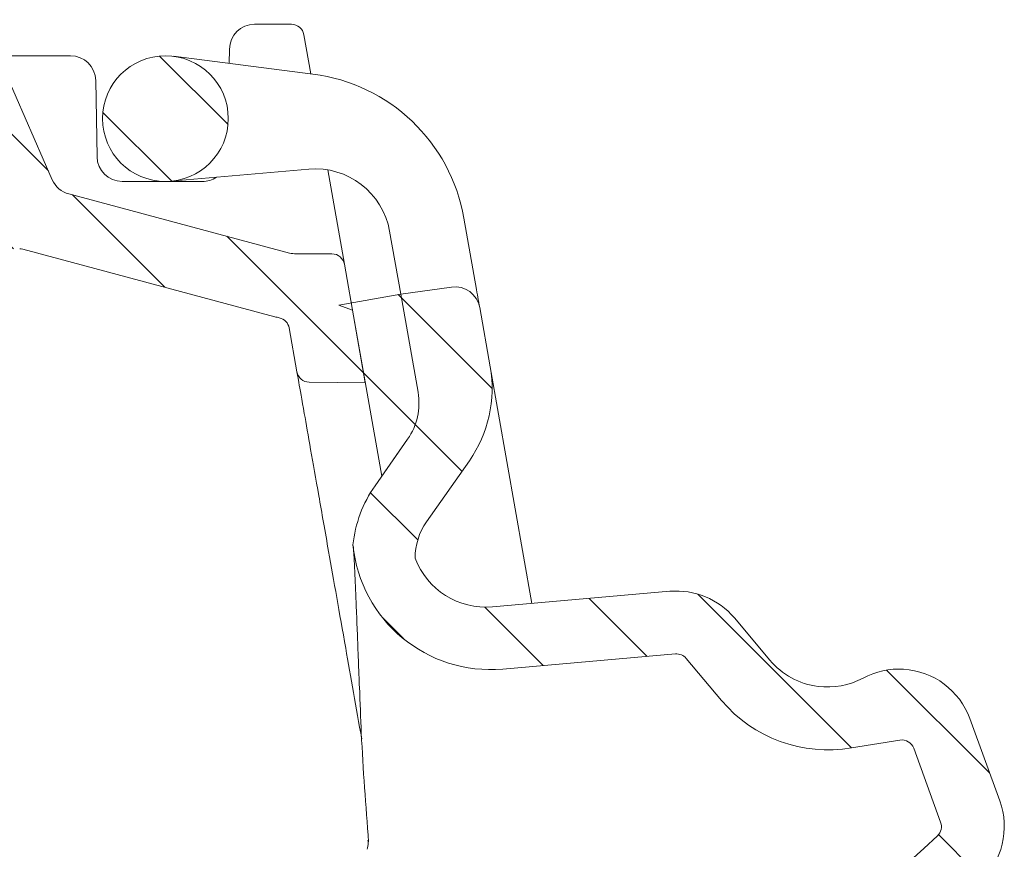
# Model space of a CAD drawing. Units: millimetres. Extents: x 137 to 457, y 63 to 373.
# Drawn here: x 209 to 248, y 284 to 317 of the extents above; entities that cross this region are included whole.
import ezdxf

# ---------------------------------------------------------------- set-up
doc = ezdxf.new("R2010")
doc.units = ezdxf.units.MM
pattern_1 = [(135.0000000000003, (0, 0), (-2.245064030267276, -2.245064030267299), [])]

msp = doc.modelspace()

# ---------------------------------------------------------------- hatches: boundary and pattern name
at = {"linetype": 'Continuous', "lineweight": 0}
h = msp.add_hatch(dxfattribs=at)
h.set_pattern_fill('LINE', angle=135.0000000000003, style=0)
h.set_pattern_definition(pattern_1)
edge = h.paths.add_edge_path(flags=0)
edge.add_line((206.9784113841531, 318.4848866168993), (206.9706303437815, 319.3765055296897))
edge.add_ellipse((206.4706303408816, 319.3721424280804), major_axis=(-0.5000190406428321, 0), ratio=0.9999619201644652, start_angle=180.4999619228242, end_angle=185.4997728068333)
edge.add_line((206.9683474089737, 319.4200651389592), (206.4362391570431, 324.9460294366321))
edge.add_ellipse((205.938522088951, 324.8981067257533), major_axis=(-0.5000190406428321, 0), ratio=0.9999619201644652, start_angle=185.499772806833, end_angle=270.0000000000008)
edge.add_line((205.938522088951, 325.3981067257533), (204.4575151581739, 325.3981067257533))
edge.add_line((204.4575151581739, 325.3981067257533), (204.3920229385872, 317.8937274657491))
edge.add_ellipse((203.8920231365209, 317.8981135797235), major_axis=(-0.4281769758367489, 0.2582444065399189), ratio=0.9999486116696946, start_angle=121.0978498350213, end_angle=210.5926464857486, ccw=False)
edge.add_line((203.8920458645418, 317.3981067257532), (196.8876937496159, 317.3981067257532))
edge.add_ellipse((196.887716596398, 316.898099871783), major_axis=(0.4287705097747693, -0.257258126246889), ratio=0.9999482168773647, start_angle=120.9659638704986, end_angle=210.9607279731248)
edge.add_line((196.3876975572051, 316.8981227180083), (196.3876975572051, 315.8980907334982))
edge.add_ellipse((196.887716596398, 315.8981135797235), major_axis=(0.4287705097747693, 0.257258126246889), ratio=0.9999482168773647, start_angle=149.0392720268759, end_angle=239.0340361295022)
edge.add_line((196.8876937496159, 315.3981067257532), (204.9357548546573, 315.3981067257532))
edge.add_ellipse((204.9357359143482, 314.898099871783), major_axis=(-0.4050638964345184, -0.293160671027133), ratio=0.9999601239216932, start_angle=167.7369250040203, end_angle=234.1030915458858, ccw=False)
edge.add_line((205.3938240303558, 315.0985351920149), (207.2314478877594, 310.8985189664498))
edge.add_spline(control_points=[(207.2314478877594, 310.8985189664498), (207.251172565127, 310.8534368542132), (207.2643073801959, 310.8048958354495), (207.2700071698319, 310.7560187228192), (207.2764890595616, 310.7004349075204), (207.2734635038488, 310.6429653991542), (207.261181093485, 310.5883694486331), (207.2488981810245, 310.5337712662668), (207.2270188563074, 310.4805408933568), (207.1973553709625, 310.4330866091095), (207.1676905718363, 310.3856302231353), (207.1294226686849, 310.3426413884617), (207.0857212384352, 310.3076800688204), (207.0420188905295, 310.2727180150505), (206.9916773513536, 310.2448194077175), (206.9388657816479, 310.2262943295396), (206.8860542501471, 310.2077692647632), (206.8293160555477, 310.1981067257533), (206.7733496738135, 310.1981067257533)], knot_values=[0, 0, 0, 0, 0.0001476249899871, 0.0001476249899871, 0.0001476249899871, 0.0003160576309477, 0.0003160576309477, 0.0003160576309477, 0.0004844972960756, 0.0004844972960756, 0.0004844972960756, 0.0006529445039096, 0.0006529445039096, 0.0006529445039096, 0.0008213952044002, 0.0008213952044002, 0.0008213952044002, 0.0009898456856358, 0.0009898456856358, 0.0009898456856358, 0.0009898456856358], weights=[1, 1, 1, 1, 1, 1, 1, 1, 1, 1, 1, 1, 1, 1, 1, 1, 1, 1, 1], degree=3, periodic=0)
edge.add_line((206.7733496738135, 310.1981067257533), (176.728068347949, 310.1981067257533))
edge.add_arc((176.728068347949, 310.6981067257533), 0.5, 185.0000000000328, 270, ccw=False)
edge.add_line((176.2299709989032, 310.6545288543792), (176.1682875454121, 311.3595739539964))
edge.add_arc((173.1797034511369, 311.0981067257533), 3, 5.000000000002001, 90)
edge.add_line((173.1797034511369, 314.0981067257533), (166.7782902509633, 314.0981067257533))
edge.add_arc((166.7782902509633, 311.0981067257533), 3, 90, 174.9999999999991)
edge.add_line((163.7897061566881, 311.3595739539963), (163.7280227031971, 310.6545288543795))
edge.add_arc((163.2299253541512, 310.6981067257533), 0.5, 270, 355.0000000000003, ccw=False)
edge.add_line((163.2299253541512, 310.1981067257533), (159.3789968510501, 310.1981067257533))
edge.add_arc((159.3789968510501, 309.6981067257533), 0.5, 90, 180)
edge.add_line((158.8789968510501, 309.6981067257533), (158.8789968510501, 308.5318510941468))
edge.add_arc((159.3789968510501, 308.5318510941468), 0.5, 180, 269.4999999999701)
edge.add_line((159.3746335833006, 308.0318701326148), (165.2399647268754, 307.9806841631758))
edge.add_arc((165.2443279946243, 308.4806651247078), 0.5, 269.5000000000386, 355.0000000000076)
edge.add_line((165.7424253436702, 308.4370872533341), (166.0490378814751, 311.9416845971266))
edge.add_arc((166.547135230521, 311.8981067257532), 0.5, 89.9999999999992, 175.000000000052, ccw=False)
edge.add_line((166.547135230521, 312.3981067257532), (173.4108584715791, 312.3981067257532))
edge.add_arc((173.4108584715791, 311.8981067257532), 0.5, 4.999999999959414, 89.9999999999992, ccw=False)
edge.add_line((173.9089558206251, 311.9416845971267), (174.2228037409394, 308.3543864528214))
edge.add_arc((174.7209010899853, 308.3979643241952), 0.5, 185.0000000000005, 269.4999999999148)
edge.add_line((174.7165378222353, 307.8979833626631), (209.0153912390478, 307.59866180352))
edge.add_arc((209.0110279712995, 307.0986808419879), 0.5, 75.00000000000159, 89.50000000009243, ccw=False)
edge.add_line((209.1404374938507, 307.5816437551324), (219.1600952554395, 304.8968845494784))
edge.add_arc((219.936552390747, 307.7946620283457), 3, 255.0000000000003, 258.4889458466532)
edge.add_arc((219.2381029295159, 304.3650602511555), 0.5, 9.999999999990905, 78.48894584664822, ccw=False)
edge.add_line((219.730506806022, 304.4518843399889), (220.0380650774139, 302.7076347069705))
edge.add_arc((220.5304689539201, 302.794458795804), 0.5, 189.9999999999988, 269.4999999999995)
edge.add_line((220.5261056861709, 302.2944778342719), (222.7544539149369, 302.2750313338877))
edge.add_line((222.7544539149369, 302.2750313338877), (221.9239715600649, 306.9849308145867))
edge.add_arc((221.4315676835588, 306.8981067257532), 0.5, 10.00000000000502, 90)
edge.add_line((221.4315676835588, 307.3981067257532), (220.0026881035576, 307.3981067257532))
edge.add_arc((220.0026881035576, 308.3981067257533), 1, 255, 270, ccw=False)
edge.add_line((219.7438690584551, 307.4321808994643), (210.9671888522322, 309.7838852729478))
edge.add_arc((211.2260078973348, 310.7498110992369), 1, 203.6307146237423, 254.9999999999984, ccw=False)
edge.add_line((210.3098599150624, 310.3489708884567), (207.1964306752106, 317.4649284179822))
edge.add_ellipse((209.5784154291187, 318.5071129660107), major_axis=(-1.042441687192612, 2.382572463224742), ratio=0.9997533299298488, start_angle=66.85907114437902, end_angle=89.99999999999932, ccw=False)
h = msp.add_hatch(dxfattribs=at)
h.set_pattern_fill('LINE', angle=135.0000000000003, style=0)
h.set_pattern_definition(pattern_1)
edge = h.paths.add_edge_path(flags=0)
edge.add_arc((214.8098240336965, 312.778643444096), 2.500000000000002, 0, 360)
h = msp.add_hatch(dxfattribs=at)
h.set_pattern_fill('LINE', angle=135.0000000000003, style=0)
h.set_pattern_definition(pattern_1)
edge = h.paths.add_edge_path(flags=0)
edge.add_line((238.8340109682925, 291.241990511186), (237.4292458165002, 292.9161244275858))
edge.add_arc((235.1311124871432, 290.9877615985261), 3.000000000000027, 40.00000000000057, 94.99999999999984)
edge.add_line((234.8696452589003, 293.9763456928013), (227.8093613111404, 293.3586508860983))
edge.add_arc((227.5478940828974, 296.3472349803735), 3, 200.4833130222896, 275.0000000000004, ccw=False)
edge.add_arc((227.2375608141053, 295.3047913630818), 2.5, 144.9999999999986, 180.1686809693346, ccw=False)
edge.add_line((225.1896807033828, 296.7387324539594), (226.8920385072073, 299.1699513582532))
edge.add_arc((222.7962782857623, 302.0378335400084), 5, 325.0000000000006, 370.0000000000007)
edge.add_line((227.7203170508233, 302.9060744283431), (227.3046007068933, 305.2637189717917))
edge.add_arc((226.3197929538811, 305.0900707941248), 1, 9.999999999998323, 98.00000000000894)
edge.add_line((226.1806198529209, 306.0803388628663), (224.1642955679631, 305.7969629648277))
edge.add_line((224.1642955679631, 305.7969629648277), (224.8527178806202, 301.8927260188362))
edge.add_arc((222.3906984980897, 301.4586055746689), 2.5, -34.9999999999996, 9.99999999999909, ccw=False)
edge.add_line((224.4385786088122, 300.0246644837913), (223.1418005926603, 298.172673544837))
edge.add_arc((227.2375608141053, 295.3047913630818), 5, 145.0000000000003, 174.0308824936049)
edge.add_arc((227.7381828590359, 296.3638830910818), 5.5, 185.6253711689921, 275.0000000000009)
edge.add_line((228.217539444148, 290.8848122515773), (235.0875346157693, 291.485858947572))
edge.add_arc((235.1311124871432, 290.9877615985261), 0.5000000000000059, 40.00000000000182, 95.0000000000025, ccw=False)
edge.add_line((235.5141347087027, 291.3091554033694), (236.9188998604951, 289.6350214869697))
edge.add_arc((241.1321442976495, 293.1703533402457), 5.499999999999955, 220.0000000000013, 280.0000000000009)
edge.add_line((242.0872092748176, 287.7539106986785), (244.0108274771688, 288.058581891056))
edge.add_arc((244.089044709689, 287.5647377207584), 0.5, 20.000000000001705, 99.00000000000011, ccw=False)
edge.add_line((244.5588910200819, 287.7357477924213), (245.6302540324033, 284.7922021080292))
edge.add_arc((245.1604077220104, 284.6211920363664), 0.4999999999999999, -47.00297393168552, 19.999999999996817, ccw=False)
edge.add_arc((83.53579332411051, 457.9604086629857), 237.5, 307.29818557287666, 312.9970260683174, ccw=False)
edge.add_line((227.4520554911938, 269.0308993642653), (221.2803331345961, 264.3296159473018))
edge.add_arc((224.6131306811278, 259.9544061793213), 5.5, 127.298184215479, 170.8881483383639)
edge.add_line((219.1825347931095, 260.8253988894157), (218.9282585691969, 259.2399993791825))
edge.add_arc((223.8651639219408, 258.448187824551), 5, 170.8881483383626, 265.0000000000003)
edge.add_line((223.4293852082025, 253.4672143340924), (227.5460188264626, 253.1070555606049))
edge.add_arc((227.4588630837149, 252.1108608625131), 1, 16.229970249433507, 84.99999999999761, ccw=False)
edge.add_arc((377.3619102207509, 295.7467644744629), 155.1249999999994, 196.2299702494391, 199.8313190306664)
edge.add_arc((236.14000317614, 244.8165318450799), 5, 199.8313190306678, 235.0000000000011)
edge.add_line((233.2721209943848, 240.7207716236349), (235.124111933339, 239.4239936074831))
edge.add_arc((233.6901708424614, 237.3761134967606), 2.5, 9.999999999999716, 54.99999999999949, ccw=False)
edge.add_line((236.1521902249919, 237.8102339409279), (236.8406125376492, 233.9059969949365))
edge.add_line((236.8406125376492, 233.9059969949365), (238.8322578545976, 234.3293342755733))
edge.add_arc((238.6243461637798, 235.3074818763071), 1, 282.0000000000005, 370.000000000001)
edge.add_line((239.6091539167921, 235.481130053974), (239.193437572862, 237.8387745974226))
edge.add_arc((234.2693988078009, 236.970533709088), 5, 9.999999999999835, 55.00000000000003)
edge.add_line((237.1372809895562, 241.0662939305329), (234.7060620852624, 242.7686517343574))
edge.add_arc((236.14000317614, 244.8165318450799), 2.5, 199.8313190306664, 235.00000000000068, ccw=False)
edge.add_arc((377.3619102207509, 295.7467644744629), 152.6249999999994, 196.2299702494383, 199.8313190306656, ccw=False)
edge.add_arc((227.4588630837149, 252.1108608625131), 3.5, 16.22997024943769, 84.99999999999876)
edge.add_line((227.7639081833318, 255.5975423058343), (223.6472745650717, 255.9577010793217))
edge.add_arc((223.8651639219408, 258.448187824551), 2.5, 170.8881483383606, 264.99999999999955, ccw=False)
edge.add_line((221.3967112455689, 258.8440936018668), (221.6509874694815, 260.4294931121001))
edge.add_arc((224.6131306811278, 259.9544061793213), 3, 127.29818421547799, 170.8881483383622, ccw=False)
edge.add_line((222.7952411102923, 262.3408842345834), (228.96696346689, 267.042167651547))
edge.add_arc((83.53579332411051, 457.9604086629857), 240, 307.2981855587379, 312.9970260683182)
edge.add_arc((245.1604077220104, 284.6211920363664), 2.999999999999995, 312.997026068318, 380.0000000000007)
edge.add_line((247.9794855843682, 285.6472524663434), (246.7914857924685, 288.9112550689046))
edge.add_arc((243.9724079301107, 287.8851946389276), 3, 19.99999999999991, 86.44908884221392)
edge.add_arc((243.9724079301107, 287.8851946389276), 2.999999999999999, 86.44908884221392, 118.2537468610342)
edge.add_arc((241.1321442976495, 293.1703533402457), 3.000000000000004, 262.85906080724277, 298.2537468610356, ccw=False)
edge.add_arc((241.1321442976495, 293.1703533402457), 2.999999999999978, 220.0000000000001, 262.85906080724277, ccw=False)
h = msp.add_hatch(dxfattribs=at)
h.set_pattern_fill('LINE', angle=135.0000000000003, style=0)
h.set_pattern_definition(pattern_1)
edge = h.paths.add_edge_path(flags=0)
edge.add_line((223.4102173056072, 298.5560123384083), (224.4385786088122, 300.0246644837913))
edge.add_arc((222.3906984980897, 301.4586055746689), 2.5, 325.000000000002, 370.0000000000007)
edge.add_line((224.8527178806202, 301.8927260188362), (224.1642955679631, 305.7969629648277))
edge.add_line((224.1642955679631, 305.7969629648277), (221.7022761856565, 305.3628425206998))
edge.add_line((221.7022761856565, 305.3628425206998), (222.244807972976, 305.1653770989722))
edge.add_line((222.244807972976, 305.1653770989722), (223.4102173056072, 298.5560123384083))

# ---------------------------------------------------------------- linework, layer by layer
at = {"color": 7, "linetype": 'Continuous', "lineweight": 15}
for p, q in [((207.1964306752106, 317.4649284179822), (210.3098599150624, 310.3489708884567)), ((219.8216077117656, 316.5286434440962), (218.3540329261817, 316.5286434440962)), ((220.5883846432753, 314.5594206142947), (220.3140115882717, 316.1154675329296)), ((217.3541852310253, 315.5460958505334), (217.3442106662642, 314.974653418089)), ((211.0374339723716, 315.2786434440962), (208.4799905881531, 315.2786434440962)), ((220.6724331985943, 314.5486629553259), (215.1272182292986, 315.2584137811631)), ((212.0902561280876, 311.2611910376589), (212.0372816675279, 314.2960958505335)), ((215.0277133905657, 310.2881566988666), (220.5070699756778, 310.76753828348)), ((221.9239715600649, 306.9849308145867), (221.2621937410571, 310.7380593281518)), ((216.279544244149, 310.2786434440962), (213.090103823244, 310.2786434440962)), ((219.7438690584551, 307.4321808994643), (210.9671888522322, 309.7838852729478)), ((227.1781492121056, 305.9808610352446), (226.677383721994, 308.8208432552063)), ((223.7229604629574, 308.2998987222056), (224.1642955679631, 305.7969629648277)), ((219.1600952554395, 304.8968845494784), (209.1404374938507, 307.5816437551324)), ((221.4315676835588, 307.3981067257532), (220.0026881035576, 307.3981067257532)), ((221.9239715600649, 306.9849308145867), (222.7544539149369, 302.2750313338877)), ((221.7022761856565, 305.3628425206998), (224.1642955679631, 305.7969629648277)), ((224.1642955679631, 305.7969629648277), (226.1806198529209, 306.0803388628664)), ((224.8527178806202, 301.8927260188362), (224.1642955679631, 305.7969629648277)), ((221.7022761856565, 305.3628425206998), (222.244807972976, 305.1653770989723)), ((223.4102173056072, 298.5560123384083), (222.244807972976, 305.1653770989723)), ((227.7203170508233, 302.9060744283431), (227.3046007068933, 305.2637189717917)), ((219.730506806022, 304.4518843399889), (220.0380650774139, 302.7076347069705)), ((227.7203170508233, 302.9060744283431), (229.3795625327441, 293.4960256924432)), ((220.5261056861709, 302.2944778342719), (222.7544539149369, 302.2750313338877)), ((224.4385786088122, 300.0246644837913), (223.1418005926603, 298.172673544837)), ((224.4385786088122, 300.0246644837913), (223.4102173056072, 298.5560123384083)), ((226.8920385072073, 299.1699513582532), (225.1896807033828, 296.7387324539594)), ((224.7375716482994, 295.297431277963), (224.7380628882564, 295.2946453177256)), ((227.8093613111404, 293.3586508860983), (234.8696452589003, 293.9763456928013)), ((237.4292458165002, 292.9161244275858), (238.8340109682925, 291.241990511186)), ((228.217539444148, 290.8848122515773), (235.0875346157694, 291.485858947572)), ((235.5141347087027, 291.3091554033694), (236.9188998604952, 289.6350214869697)), ((246.7914857924685, 288.9112550689046), (247.9794855843682, 285.6472524663434)), ((242.0872092748176, 287.7539106986785), (244.0108274771689, 288.058581891056)), ((244.5588910200819, 287.7357477924213), (245.6302540324034, 284.7922021080292))]:
    msp.add_line(p, q, dxfattribs=at)
msp.add_circle((214.8098240336965, 312.778643444096), 2.50000000000001, dxfattribs=at)
for centre, radius, start, end in [((218.3540329261817, 315.5286434440962), 1, 90, 179.0000000000014), ((219.8216077117656, 316.0286434440962), 0.5000000000000246, 9.999999999998042, 90), ((211.0374339723716, 314.2786434440962), 1, 0.9999999999985337, 90), ((219.7837294509086, 307.6053060115379), 6.99999999999997, 9.999999999999522, 82.7061766815147), ((213.090103823244, 311.2786434440962), 1.000000000000012, 180.9999999999993, 270.0000000000008), ((216.279544244149, 311.2786434440962), 1, 270.0000000000008, 303.6442045441556), ((220.7685372039208, 307.7789541892048), 3.000000000000016, 9.999999999999583, 94.99999999999984), ((211.2260078973348, 310.7498110992369), 1.000000000000027, 203.6307146237431, 254.9999999999992), ((209.0110279712995, 307.0986808419879), 0.5000000000000241, 75.0000000000024, 89.50000000009317), ((220.0026881035576, 308.3981067257533), 1.000000000000056, 255.0000000000008, 270.0000000000008), ((221.4315676835588, 306.8981067257532), 0.5000000000000064, 10.00000000000502, 90), ((226.3197929538811, 305.0900707941248), 1.000000000000068, 9.99999999999861, 98.0000000000101), ((219.936552390747, 307.7946620283457), 3.00000000000005, 255.0000000000003, 258.4889458466532), ((219.2381029295159, 304.3650602511555), 0.5000000000000147, 9.999999999991626, 78.48894584664896), ((220.5304689539201, 302.794458795804), 0.5000000000000246, 189.9999999999988, 269.4999999999995), ((222.7962782857623, 302.0378335400084), 5.000000000000024, 325.0000000000007, 9.99999999999989), ((222.3906984980897, 301.4586055746689), 2.499999999999992, 325.000000000002, 9.99999999999989), ((227.2375608141053, 295.3047913630818), 5.000000000000037, 145.0000000000003, 174.0308824936049), ((227.2375608141053, 295.3047913630818), 2.499999999999977, 144.9999999999993, 180.1686809693354), ((227.7381828590359, 296.3638830910818), 5.500000000000015, 185.6253711689921, 275.0000000000009), ((227.5478940828974, 296.3472349803735), 2.999999999999978, 200.4833130222904, 275.0000000000012), ((235.1311124871432, 290.9877615985261), 3.000000000000037, 40.00000000000057, 94.99999999999984), ((235.1311124871432, 290.9877615985261), 0.5000000000000365, 40.00000000000049, 94.99999999999946), ((241.1321442976495, 293.1703533402457), 3.000000000000001, 220.0000000000009, 262.8590608072435), ((243.9724079301107, 287.8851946389276), 3, 86.44908884221392, 118.2537468610342), ((243.9724079301107, 287.8851946389276), 3.000000000000018, 19.99999999999991, 86.44908884221392), ((241.1321442976495, 293.1703533402457), 3.000000000000001, 262.8590608072435, 298.2537468610364), ((241.1321442976495, 293.1703533402457), 5.499999999999986, 220.0000000000015, 280.0000000000009), ((244.089044709689, 287.5647377207584), 0.5000000000000492, 20.00000000000872, 98.99999999999768), ((245.1604077220104, 284.6211920363664), 3.000000000000052, 312.997026068318, 20.00000000000009), ((245.1604077220104, 284.6211920363664), 0.5, 312.9970260683136, 19.99999999999759), ((83.53579332411049, 457.9604086629857), 237.5, 307.2981855728774, 312.9970260683182)]:
    msp.add_arc(centre, radius, start, end, dxfattribs=at)
for points, knots in [([(227.2832234084125, 305.3849556560185), (227.2721642289581, 305.4476753793977), (227.240263043686, 305.628595991456), (227.2026941213614, 305.841659937618), (227.1781492121056, 305.9808610352446)], [0, 0, 0, 0, 0.3466698606958529, 1, 1, 1, 1]), ([(222.6126458983456, 288.1064613040846), (222.3949694045339, 289.3409660459969), (221.907925809406, 292.1031275324073), (221.3476219961283, 295.2807683621115), (220.8957409937782, 297.84351287537), (220.5710994860332, 299.6846463561378), (220.2893797123111, 301.2823585870748), (220.0815765449166, 302.460868912378), (220.0525688499815, 302.6253797252922), (220.0380650774139, 302.7076347069705)], [0, 0, 0, 0, 0.1407204511511707, 0.3148571223128159, 0.4346967284640303, 0.5549400309511043, 0.6747722319056344, 0.8373869557144491, 1, 1, 1, 1]), ([(222.2794833913646, 295.7838734808411), (222.2794668626044, 295.7841002203778), (222.2794104379805, 295.7848742465553), (222.2895052239777, 295.6374702104561), (222.307312844134, 295.3170707816195), (222.334464722921, 294.7750454826318), (222.3686106814649, 294.0227912829807), (222.401499534121, 293.2571119380519), (222.4228802788005, 292.7210458632385), (222.4305028309724, 292.5299303673048)], [0, 0, 0, 0, 0.0475964918555201, 0.1624812821702113, 0.3160361624268176, 0.4957865427048552, 0.6913856846680676, 0.889974425358877, 1, 1, 1, 1]), ([(222.4305028309724, 292.5299303673048), (222.4367760425423, 292.3749271931862), (222.4569864482519, 291.8755534672574), (222.4878412941007, 291.0664770887196), (222.5110820613119, 290.4232437863305), (222.5205243590591, 290.1619098851363)], [0, 0, 0, 0, 0.2108810341770235, 0.6793954276327538, 0.9999999999999998, 0.9999999999999998, 0.9999999999999998, 0.9999999999999998]), ([(222.5284889149349, 290.1624268380299), (222.5489122525866, 289.5515026284615), (222.617545895874, 287.4984613973835), (222.7756505801199, 285.4501022732648), (222.8867079972239, 284.0112741024809)], [0, 0, 0, 0, 0.2975703557827283, 1, 1, 1, 1]), ([(222.8581564567304, 284.0771074866812), (222.8628418276361, 284.0386436942542), (222.8775213135669, 283.9181348356938), (222.8506395512207, 283.7989125631258), (222.8323378595788, 283.7177434328704)], [0, 0, 0, 0, 0.3191781325161353, 1, 1, 1, 1])]:
    msp.add_open_spline(points, degree=3, knots=knots, dxfattribs=at)

doc.saveas('drawing.dxf')
